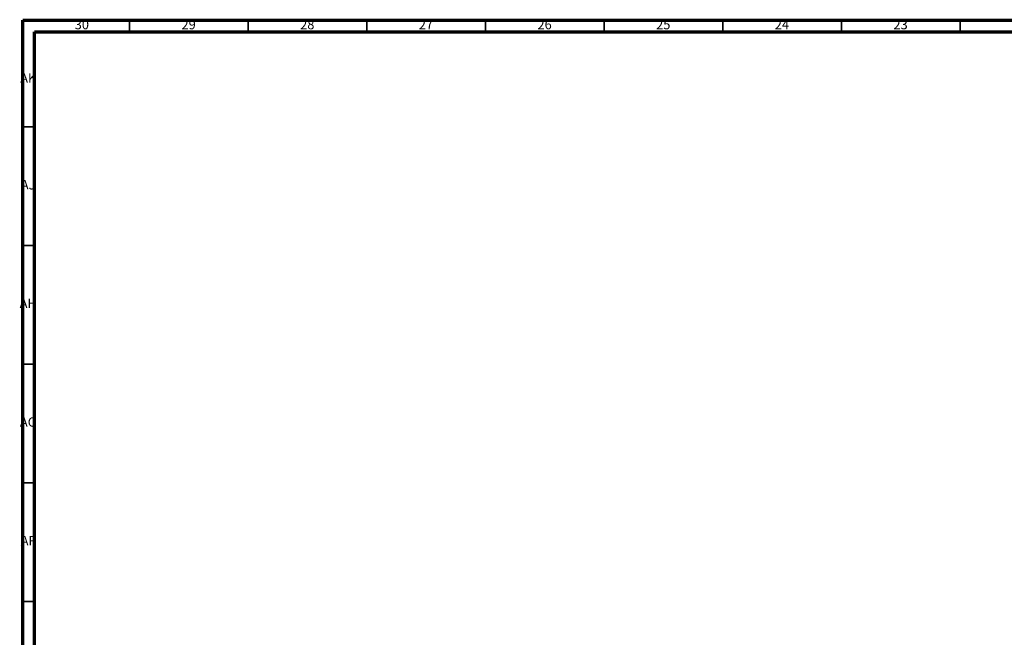
# Model space of a CAD drawing. Units: millimetres. Extents: x 4 to 1496, y 5 to 1495.
# Drawn here: x 4 to 419, y 1235 to 1495 of the extents above; entities that cross this region are included whole.
import ezdxf

# ---------------------------------------------------------------- set-up
doc = ezdxf.new("R2010")
doc.units = ezdxf.units.MM
doc.styles.add('SLDTEXTSTYLE0', font='TXT', dxfattribs={"width": 0.75})

msp = doc.modelspace()

# ---------------------------------------------------------------- linework, layer by layer
at = {"color": 5, "linetype": 'Continuous', "lineweight": 70}
for p, q in [((5, 5), (5, 1495)), ((5, 1495), (1495, 1495)), ((10, 10), (10, 1490)), ((10, 1490), (1490, 1490))]:
    msp.add_line(p, q, dxfattribs=at)
at = {"color": 5, "linetype": 'Continuous', "lineweight": 35}
for p, q in [((50, 1490), (50, 1495)), ((100, 1490), (100, 1495)), ((150, 1490), (150, 1495)), ((200, 1490), (200, 1495)), ((250, 1490), (250, 1495)), ((300, 1490), (300, 1495)), ((350, 1490), (350, 1495)), ((400, 1490), (400, 1495)), ((10, 1450), (5, 1450)), ((10, 1400), (5, 1400)), ((10, 1350), (5, 1350)), ((10, 1300), (5, 1300)), ((10, 1250), (5, 1250))]:
    msp.add_line(p, q, dxfattribs=at)

# ---------------------------------------------------------------- texts
at = {"color": 7, "linetype": 'Continuous', "lineweight": 0, "char_height": 3.969, "attachment_point": 2, "style": 'SLDTEXTSTYLE0'}
for s, insert in [('30', (29.92, 1495.06)), ('29', (74.92, 1495.06)), ('28', (124.92, 1495.06)), ('27', (174.92, 1495.06)), ('26', (224.92, 1495.06)), ('25', (274.92, 1495.06)), ('24', (324.92, 1495.06)), ('23', (374.92, 1495.06)), ('AK', (7.33, 1472.56)), ('AJ', (7.3, 1427.56)), ('AH', (7.33, 1377.56)), ('AG', (7.33, 1327.56)), ('AF', (7.3, 1277.56))]:
    msp.add_mtext(s, dxfattribs=dict(at, insert=insert))

doc.saveas('drawing.dxf')
